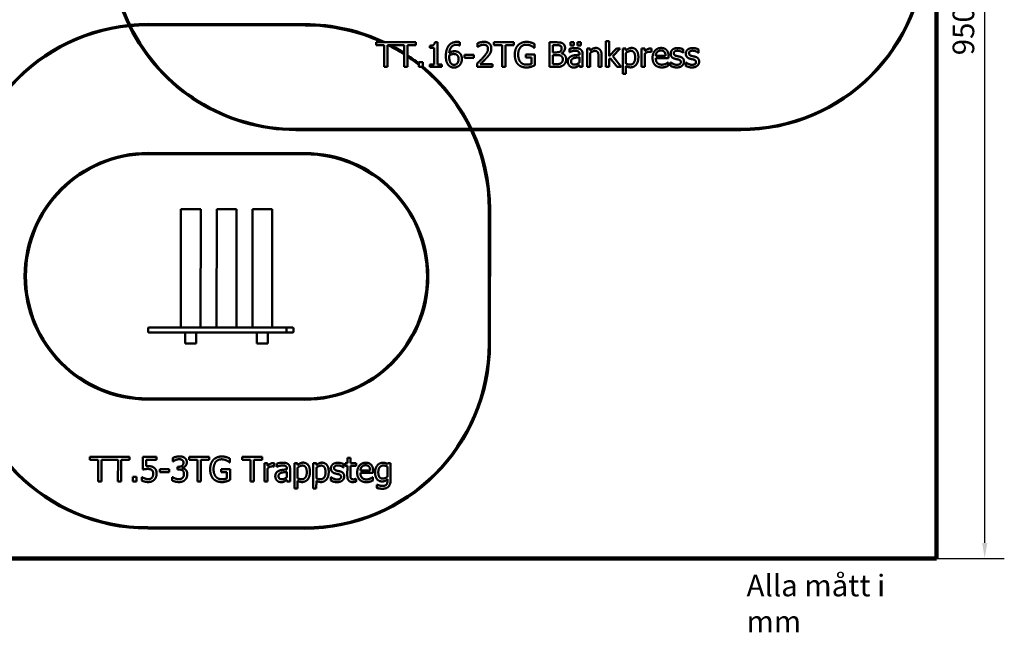
# Model space of a CAD drawing. Units: millimetres. Extents: x 4655 to 18206, y 1126 to 13639.
# Drawn here: x 10229 to 18206, y 2512 to 7479 of the extents above; entities that cross this region are included whole.
import ezdxf

# ---------------------------------------------------------------- set-up
doc = ezdxf.new("R2010")
doc.units = ezdxf.units.MM
doc.header["$LTSCALE"] = 50
for name, color, linetype, lineweight in [('Dimension (ISO)', 7, 'Continuous', 25), ('Symbol (ISO)', 7, 'Continuous', 25), ('Visible (ISO)', 7, 'Continuous', 50)]:
    doc.layers.add(name, color=color, linetype=linetype, lineweight=lineweight)
doc.styles.add('Note Text (ISO)', font='tahoma.ttf')
doc.dimstyles.new('Default (ISO)', dxfattribs={"dimscale": 50, "dimtxt": 3.5, "dimasz": 2.5, "dimexe": 3.175, "dimexo": 0, "dimgap": 0.762, "dimtad": 1, "dimrnd": 1e-08, "dimzin": 0, "dimtxsty": 'Note Text (ISO)', "dimcen": 0.09, "dimdle": 10, "dimclrd": 256, "dimclre": 256, "dimclrt": 256, "dimazin": 0, "dimtfac": 1.001486, "dimtmove": 0, "dimatfit": 3, "dimfxl": 1, "dimtolj": 1, "dimtzin": 0, "dimlwd": -1, "dimlwe": -1, "dimarcsym": 0})

# ---------------------------------------------------------------- blocks, each defined once
blk = doc.blocks.new('*D5')
at = {"layer": 'Defpoints', "color": 0, "transparency": 16777216}
for p in [(17655.4, 12611.9), (18047.2, 12611.9), (17655.4, 3111.9)]:
    blk.add_point(p, dxfattribs=at)
at = {"layer": 'Dimension (ISO)', "transparency": 16777216}
for p, q in [((17655.4, 12611.9), (18206, 12611.9)), ((18047.2, 3236.9), (18047.2, 12486.9)), ((17655.4, 3111.9), (18206, 3111.9))]:
    blk.add_line(p, q, dxfattribs=at)
for points in [[(18026.4, 12486.9), (18068.1, 12486.9), (18047.2, 12611.9)], [(18026.4, 3236.9), (18068.1, 3236.9), (18047.2, 3111.9)]]:
    blk.add_solid(points, dxfattribs=at)
at = {"layer": 'Dimension (ISO)', "transparency": 16777216, "insert": (17787.1, 7190.1), "char_height": 175, "attachment_point": 1, "rotation": 90, "style": 'Note Text (ISO)'}
blk.add_mtext('\\A1;9500,00', dxfattribs=at)

msp = doc.modelspace()

# ---------------------------------------------------------------- linework, layer by layer
at = {"layer": 'Visible (ISO)', "color": 30, "lineweight": 100, "true_color": 0xff8000}
for p, q in [((17655.386, 3111.924), (17655.386, 12611.924)), ((4655.386, 3111.924), (17655.386, 3111.924))]:
    msp.add_line(p, q, dxfattribs=at)
at = {"layer": 'Visible (ISO)', "color": 3, "true_color": 0x00ff00}
for p, q in [((11271.016, 7433.659), (12541.015, 7432.413)), ((11271.026, 7443.659), (12541.025, 7442.412)), ((13879.81, 6593.42), (12465.13, 6593.42)), ((13884.622, 6583.42), (12465.13, 6583.42)), ((16070.13, 6593.42), (13890.919, 6593.42)), ((16070.13, 6583.42), (13895.691, 6583.42)), ((14029.552, 5940.951), (14028.483, 4850.952)), ((14039.552, 5940.941), (14038.483, 4850.942)), ((12537.011, 3352.414), (11267.012, 3353.661)), ((12537.021, 3362.414), (11267.022, 3363.661))]:
    msp.add_line(p, q, dxfattribs=at)
at = {"layer": 'Visible (ISO)'}
for p, q in [((13436.929, 7295.01), (13115.535, 7295.01)), ((13115.535, 7295.01), (13115.535, 7271.347)), ((13115.535, 7271.347), (13182.634, 7271.347)), ((13182.634, 7271.347), (13182.634, 7095.01)), ((13209.214, 7095.01), (13209.214, 7271.347)), ((13209.214, 7271.347), (13343.25, 7271.347)), ((13343.25, 7271.347), (13343.25, 7095.01)), ((13369.83, 7271.347), (13436.929, 7271.347)), ((13369.83, 7095.01), (13369.83, 7271.347)), ((13436.929, 7271.347), (13436.929, 7295.01)), ((13550.543, 7267.782), (13550.543, 7249.467)), ((13612.618, 7295.659), (13591.872, 7295.659)), ((13612.618, 7115.432), (13612.618, 7295.659)), ((13792.845, 7270.213), (13793.979, 7270.213)), ((13793.979, 7270.213), (13793.979, 7295.983)), ((13939.036, 7287.231), (13939.036, 7258.706)), ((14070.154, 7295.01), (14070.154, 7271.347)), ((14230.932, 7295.01), (14070.154, 7295.01)), ((14070.154, 7271.347), (14137.253, 7271.347)), ((14137.253, 7271.347), (14137.253, 7095.01)), ((14163.833, 7271.347), (14230.932, 7271.347)), ((14163.833, 7095.01), (14163.833, 7271.347)), ((14230.932, 7271.347), (14230.932, 7295.01)), ((14400.624, 7249.305), (14400.624, 7281.396)), ((14520.722, 7295.01), (14520.722, 7095.01)), ((14573.72, 7295.01), (14520.722, 7295.01)), ((14547.302, 7213.811), (14547.302, 7272.32)), ((14547.302, 7272.32), (14572.748, 7272.32)), ((14692.034, 7296.469), (14692.034, 7270.213)), ((14719.101, 7296.469), (14692.034, 7296.469)), ((14692.034, 7270.213), (14719.101, 7270.213)), ((14719.101, 7270.213), (14719.101, 7296.469)), ((14747.464, 7296.469), (14747.464, 7270.213)), ((14774.53, 7296.469), (14747.464, 7296.469)), ((14747.464, 7270.213), (14774.53, 7270.213)), ((14774.53, 7270.213), (14774.53, 7296.469)), ((14978.582, 7303.924), (14978.582, 7095.01)), ((15003.866, 7303.924), (14978.582, 7303.924)), ((15003.866, 7181.72), (15003.866, 7303.924)), ((13550.543, 7249.467), (13586.848, 7249.467)), ((13586.848, 7249.467), (13586.848, 7115.432)), ((13832.553, 7194.686), (13832.553, 7170.375)), ((13908.242, 7194.686), (13832.553, 7194.686)), ((13908.242, 7170.375), (13908.242, 7194.686)), ((13939.036, 7258.706), (13940.495, 7258.706)), ((14328.825, 7195.659), (14328.825, 7172.32)), ((14401.435, 7195.659), (14328.825, 7195.659)), ((14398.355, 7249.305), (14400.624, 7249.305)), ((14401.435, 7108.3), (14401.435, 7195.659)), ((14577.448, 7213.811), (14547.302, 7213.811)), ((14547.302, 7117.701), (14547.302, 7191.607)), ((14547.302, 7191.607), (14577.448, 7191.607)), ((14618.939, 7206.193), (14618.939, 7207.166)), ((14682.31, 7241.85), (14682.31, 7216.08)), ((14682.31, 7216.08), (14683.769, 7216.08)), ((14764.482, 7198.576), (14764.482, 7193.714)), ((14789.765, 7095.01), (14789.765, 7197.603)), ((14825.26, 7245.091), (14825.26, 7095.01)), ((14850.543, 7245.091), (14825.26, 7245.091)), ((14850.543, 7228.398), (14850.543, 7245.091)), ((14850.543, 7095.01), (14850.543, 7207.166)), ((14917.804, 7180.586), (14917.804, 7095.01)), ((14943.088, 7095.01), (14943.088, 7192.417)), ((15063.185, 7245.091), (15003.866, 7181.72)), ((15033.039, 7182.368), (15094.628, 7245.091)), ((15102.893, 7095.01), (15033.039, 7182.368)), ((15094.628, 7245.091), (15063.185, 7245.091)), ((15115.535, 7245.091), (15115.535, 7039.743)), ((15140.819, 7245.091), (15115.535, 7245.091)), ((15140.819, 7229.37), (15140.819, 7245.091)), ((15140.819, 7123.049), (15140.819, 7208.3)), ((15267.561, 7245.091), (15267.561, 7095.01)), ((15292.845, 7245.091), (15267.561, 7245.091)), ((15292.845, 7222.725), (15292.845, 7245.091)), ((15292.845, 7095.01), (15292.845, 7201.493)), ((15345.843, 7218.025), (15347.14, 7218.025)), ((15347.14, 7218.025), (15347.14, 7244.281)), ((15461.24, 7186.744), (15381.986, 7186.744)), ((15485.876, 7167.458), (15485.876, 7181.234)), ((15603.866, 7210.731), (15605.162, 7210.731)), ((15605.162, 7210.731), (15605.162, 7237.798)), ((15726.556, 7210.731), (15727.853, 7210.731)), ((15727.853, 7210.731), (15727.853, 7237.798)), ((13462.375, 7133.26), (13462.375, 7095.01)), ((13494.466, 7133.26), (13462.375, 7133.26)), ((13494.466, 7095.01), (13494.466, 7133.26)), ((13550.543, 7115.432), (13550.543, 7095.01)), ((13586.848, 7115.432), (13550.543, 7115.432)), ((13648.112, 7115.432), (13612.618, 7115.432)), ((13648.112, 7095.01), (13648.112, 7115.432)), ((13832.553, 7170.375), (13908.242, 7170.375)), ((13934.822, 7123.373), (13934.822, 7095.01)), ((14058.161, 7118.187), (13959.944, 7118.187)), ((14058.161, 7095.01), (14058.161, 7118.187)), ((14328.825, 7172.32), (14375.179, 7172.32)), ((14375.179, 7172.32), (14375.179, 7120.618)), ((14568.858, 7117.701), (14547.302, 7117.701)), ((14764.482, 7173.616), (14764.482, 7131.963)), ((14764.482, 7110.894), (14764.482, 7095.01)), ((15003.866, 7157.733), (15013.914, 7167.458)), ((15003.866, 7095.01), (15003.866, 7157.733)), ((15013.914, 7167.458), (15069.668, 7095.01)), ((15140.819, 7039.743), (15140.819, 7102.628)), ((15381.986, 7167.458), (15485.876, 7167.458)), ((15483.12, 7131.801), (15481.662, 7131.801)), ((15483.12, 7104.248), (15483.12, 7131.801)), ((15502.245, 7132.449), (15502.245, 7104.086)), ((15503.542, 7132.449), (15502.245, 7132.449)), ((15624.936, 7132.449), (15624.936, 7104.086)), ((15626.232, 7132.449), (15624.936, 7132.449)), ((13182.634, 7095.01), (13209.214, 7095.01)), ((13343.25, 7095.01), (13369.83, 7095.01)), ((13462.375, 7095.01), (13494.466, 7095.01)), ((13550.543, 7095.01), (13648.112, 7095.01)), ((13934.822, 7095.01), (14058.161, 7095.01)), ((14137.253, 7095.01), (14163.833, 7095.01)), ((14520.722, 7095.01), (14578.096, 7095.01)), ((14764.482, 7095.01), (14789.765, 7095.01)), ((14825.26, 7095.01), (14850.543, 7095.01)), ((14917.804, 7095.01), (14943.088, 7095.01)), ((14978.582, 7095.01), (15003.866, 7095.01)), ((15069.668, 7095.01), (15102.893, 7095.01)), ((15115.535, 7039.743), (15140.819, 7039.743)), ((15267.561, 7095.01), (15292.845, 7095.01)), ((11535.517, 5943.399), (11534.575, 4983.399)), ((11553.238, 5943.381), (11535.517, 5943.399)), ((11553.238, 5943.381), (11563.814, 5943.371)), ((11563.814, 5943.371), (11695.517, 5943.241)), ((11695.517, 5943.241), (11694.575, 4983.242)), ((11825.517, 5943.114), (11824.575, 4983.114)), ((11843.237, 5943.097), (11825.517, 5943.114)), ((11843.237, 5943.097), (11853.814, 5943.086)), ((11853.814, 5943.086), (11985.517, 5942.957)), ((11985.517, 5942.957), (11984.575, 4982.957)), ((12115.517, 5942.829), (12114.575, 4982.83)), ((12133.237, 5942.812), (12115.517, 5942.829)), ((12133.237, 5942.812), (12143.814, 5942.802)), ((12143.814, 5942.802), (12275.517, 5942.672)), ((12275.517, 5942.672), (12274.575, 4982.673)), ((11268.582, 4953.66), (11268.602, 4973.66)), ((12394.649, 4982.555), (11273.306, 4983.655)), ((12389.945, 4972.56), (12389.925, 4952.56)), ((12441.596, 4982.509), (12394.649, 4982.555)), ((12446.262, 4952.504), (12446.281, 4972.504)), ((11273.267, 4943.655), (12394.61, 4942.555)), ((11569.536, 4943.365), (11569.447, 4853.365)), ((11659.447, 4853.276), (11659.536, 4943.276)), ((12149.535, 4942.795), (12149.447, 4852.796)), ((12239.447, 4852.707), (12239.535, 4942.707)), ((12394.61, 4942.555), (12441.557, 4942.509)), ((11569.447, 4853.365), (11659.447, 4853.276)), ((12149.447, 4852.796), (12239.447, 4852.707)), ((10797.645, 3935.25), (10797.621, 3911.587)), ((10797.621, 3911.587), (10864.72, 3911.521)), ((11119.038, 3934.934), (10797.645, 3935.25)), ((10864.72, 3911.521), (10864.547, 3735.184)), ((10891.127, 3735.158), (10891.301, 3911.495)), ((10891.301, 3911.495), (11025.336, 3911.363)), ((11025.336, 3911.363), (11025.163, 3735.026)), ((11051.743, 3735), (11051.916, 3911.337)), ((11051.916, 3911.337), (11119.015, 3911.271)), ((11119.015, 3911.271), (11119.038, 3934.934)), ((11227.304, 3934.828), (11227.203, 3831.749)), ((11337.029, 3934.72), (11227.304, 3934.828)), ((11252.999, 3857.979), (11253.051, 3911.302)), ((11253.051, 3911.302), (11337.005, 3911.219)), ((11337.005, 3911.219), (11337.029, 3934.72)), ((11470.732, 3926.485), (11470.704, 3898.122)), ((11602.182, 3934.46), (11602.159, 3910.797)), ((11602.159, 3910.797), (11669.258, 3910.731)), ((11762.96, 3934.302), (11602.182, 3934.46)), ((11669.258, 3910.731), (11669.085, 3734.394)), ((11695.665, 3734.368), (11695.838, 3910.705)), ((11695.838, 3910.705), (11762.937, 3910.639)), ((11762.937, 3910.639), (11762.96, 3934.302)), ((11932.607, 3888.431), (11932.639, 3920.521)), ((12032.328, 3934.038), (12032.305, 3910.375)), ((12032.305, 3910.375), (12099.404, 3910.309)), ((12193.106, 3933.88), (12032.328, 3934.038)), ((12099.404, 3910.309), (12099.231, 3733.972)), ((12125.811, 3733.946), (12125.984, 3910.283)), ((12125.984, 3910.283), (12193.083, 3910.217)), ((12193.083, 3910.217), (12193.106, 3933.88)), ((12883.374, 3926.396), (12883.332, 3883.284)), ((12908.658, 3926.371), (12883.374, 3926.396)), ((12908.616, 3883.259), (12908.658, 3926.371)), ((11364.483, 3834.369), (11364.459, 3810.058)), ((11440.172, 3834.295), (11364.483, 3834.369)), ((11440.148, 3809.984), (11440.172, 3834.295)), ((11470.704, 3898.122), (11472.325, 3898.121)), ((11505.993, 3854.165), (11505.972, 3831.961)), ((11505.972, 3831.961), (11517.317, 3831.95)), ((11514.907, 3854.157), (11505.993, 3854.165)), ((11545.853, 3843.754), (11545.855, 3845.698)), ((11860.756, 3834.855), (11860.733, 3811.516)), ((11933.365, 3834.783), (11860.756, 3834.855)), ((11930.338, 3888.433), (11932.607, 3888.431)), ((11933.279, 3747.425), (11933.365, 3834.783)), ((12211.371, 3883.943), (12211.224, 3733.862)), ((12236.655, 3883.918), (12211.371, 3883.943)), ((12236.508, 3733.837), (12236.612, 3840.32)), ((12236.633, 3861.552), (12236.655, 3883.918)), ((12289.627, 3856.8), (12290.923, 3856.799)), ((12290.923, 3856.799), (12290.949, 3883.055)), ((12312.016, 3880.603), (12311.991, 3854.833)), ((12311.991, 3854.833), (12313.45, 3854.832)), ((12394.146, 3837.248), (12394.141, 3832.386)), ((12419.328, 3733.658), (12419.428, 3836.251)), ((12454.969, 3883.704), (12454.768, 3678.356)), ((12480.253, 3883.679), (12454.969, 3883.704)), ((12480.133, 3761.637), (12480.217, 3846.888)), ((12480.237, 3867.958), (12480.253, 3883.679)), ((12606.995, 3883.555), (12606.794, 3678.207)), ((12632.279, 3883.53), (12606.995, 3883.555)), ((12632.159, 3761.488), (12632.243, 3846.739)), ((12632.263, 3867.809), (12632.279, 3883.53)), ((12851.37, 3848.955), (12852.666, 3848.954)), ((12852.666, 3848.954), (12852.693, 3876.021)), ((12866.314, 3883.301), (12866.294, 3862.393)), ((12866.294, 3862.393), (12883.312, 3862.376)), ((12883.332, 3883.284), (12866.314, 3883.301)), ((12883.312, 3862.376), (12883.23, 3779.232)), ((12908.525, 3790.877), (12908.595, 3862.351)), ((12908.595, 3862.351), (12955.111, 3862.306)), ((12955.131, 3883.213), (12908.616, 3883.259)), ((12955.111, 3862.306), (12955.131, 3883.213)), ((13208.589, 3856.06), (13208.508, 3773.564)), ((13210.074, 3882.963), (13208.609, 3876.644)), ((13233.899, 3882.94), (13210.074, 3882.963)), ((13233.769, 3750.039), (13233.899, 3882.94)), ((11144.325, 3773.159), (11144.288, 3734.909)), ((11176.416, 3773.127), (11144.325, 3773.159)), ((11176.379, 3734.878), (11176.416, 3773.127)), ((11218.877, 3770.33), (11218.849, 3741.967)), ((11220.822, 3770.329), (11218.877, 3770.33)), ((11364.459, 3810.058), (11440.148, 3809.984)), ((11465.069, 3771.061), (11465.041, 3742.698)), ((11467.014, 3771.059), (11465.069, 3771.061)), ((11860.733, 3811.516), (11907.086, 3811.47)), ((11907.086, 3811.47), (11907.035, 3759.769)), ((12394.06, 3749.566), (12394.044, 3733.683)), ((12394.121, 3812.289), (12394.08, 3770.636)), ((12749.672, 3770.773), (12749.644, 3742.41)), ((12750.969, 3770.772), (12749.672, 3770.773)), ((12955.007, 3757.119), (12953.549, 3757.121)), ((12954.985, 3734.429), (12955.007, 3757.119)), ((12988.929, 3805.546), (13092.818, 3805.445)), ((13068.202, 3824.756), (12988.947, 3824.833)), ((13090.028, 3769.791), (13088.569, 3769.792)), ((13090.001, 3742.238), (13090.028, 3769.791)), ((13092.818, 3805.445), (13092.832, 3819.221)), ((13208.488, 3752.819), (13208.475, 3739.691)), ((10864.547, 3735.184), (10891.127, 3735.158)), ((11025.163, 3735.026), (11051.743, 3735)), ((11144.288, 3734.909), (11176.379, 3734.878)), ((11669.085, 3734.394), (11695.665, 3734.368)), ((12099.231, 3733.972), (12125.811, 3733.946)), ((12211.224, 3733.862), (12236.508, 3733.837)), ((12394.044, 3733.683), (12419.328, 3733.658)), ((12454.768, 3678.356), (12480.051, 3678.331)), ((12480.051, 3678.331), (12480.113, 3741.216)), ((12606.794, 3678.207), (12632.077, 3678.182)), ((12632.077, 3678.182), (12632.139, 3741.067)), ((13122.383, 3708.981), (13122.357, 3682.725)), ((13123.68, 3708.98), (13122.383, 3708.981))]:
    msp.add_line(p, q, dxfattribs=at)
at = {"layer": 'Visible (ISO)', "color": 1, "true_color": 0xff0000}
for p, q in [((11269.99, 6388.659), (12539.99, 6387.413)), ((12540, 6397.413), (11270, 6398.659)), ((11268.038, 4398.66), (12538.037, 4397.414)), ((12538.047, 4407.414), (11268.047, 4408.66))]:
    msp.add_line(p, q, dxfattribs=at)
at = {"layer": 'Visible (ISO)', "color": 3, "true_color": 0x00ff00}
for centre, radius, start, end in [((12465.13, 8083.42), 1500, 180, 205.5955327), ((12465.13, 8083.42), 1490, 180, 205.7338982), ((16070.13, 8083.42), 1490, 270, 0), ((16070.13, 8083.42), 1500, 270, 0), ((11269.554, 5943.659), 1500, 89.9437745, 179.9437745), ((11269.554, 5943.659), 1490, 89.9437745, 179.9437745), ((12465.13, 8083.42), 1500, 206.0016368, 270), ((12465.13, 8083.42), 1490, 206.144165, 270), ((12539.553, 5942.413), 1490, 65.2007845, 89.9437745), ((12539.553, 5942.413), 1500, 64.3865849, 89.9437745), ((12539.553, 5942.413), 1490, 57.3576134, 63.1132446), ((12539.553, 5942.413), 1500, 57.6019599, 62.3694071), ((12539.553, 5942.413), 1500, 52.0324962, 56.3912968), ((12539.553, 5942.413), 1490, 51.7317981, 56.135347), ((12539.553, 5942.413), 1490, 359.9437745, 50.67421), ((12539.553, 5942.413), 1500, 359.9437745, 50.4606297), ((11268.484, 4853.66), 1500, 179.9437745, 269.9437745), ((11268.484, 4853.66), 1490, 179.9437745, 269.9437745), ((12538.483, 4852.414), 1500, 269.9437745, 359.9437745), ((12538.483, 4852.414), 1490, 269.9437745, 359.9437745)]:
    msp.add_arc(centre, radius, start, end, dxfattribs=at)
at = {"layer": 'Visible (ISO)', "color": 1, "true_color": 0xff0000}
for centre, radius, start, end in [((11269.019, 5398.66), 1000, 89.9437745, 269.9437745), ((11269.019, 5398.66), 990, 89.9437745, 269.9437745), ((12539.018, 5397.413), 1000, 269.9437745, 89.9437745), ((12539.018, 5397.413), 990, 269.9437745, 89.9437745)]:
    msp.add_arc(centre, radius, start, end, dxfattribs=at)
at = {"layer": 'Visible (ISO)'}
for centre, major_axis, start_param, end_param in [((11273.277, 4953.655), (-0.01, -10), 4.71238898, 6.28318531), ((11273.297, 4973.655), (0.01, 10), 0, 1.57079633), ((12394.62, 4952.555), (-0.01, -10), 4.71238898, 6.28318531), ((12394.639, 4972.555), (0.01, 10), 0, 1.57079633), ((12441.567, 4952.509), (-0.01, -10), 0, 1.57079633), ((12441.587, 4972.509), (0.01, 10), 4.71238898, 6.28318531)]:
    msp.add_ellipse(centre, major_axis=major_axis, ratio=0.46947156, start_param=start_param, end_param=end_param, dxfattribs=at)
for points in [[(13591.872, 7295.659), (13590.576, 7279.451), (13571.127, 7267.782), (13550.543, 7267.782)], [(13703.542, 7266.485), (13692.359, 7250.926), (13681.662, 7208.949), (13681.662, 7182.855)], [(13771.289, 7298.738), (13748.76, 7298.738), (13714.401, 7281.72), (13703.542, 7266.485)], [(13709.214, 7208.787), (13712.132, 7241.85), (13742.764, 7275.561), (13767.723, 7275.561)], [(13767.723, 7275.561), (13775.503, 7275.561), (13789.117, 7272.158), (13792.845, 7270.213)], [(13793.979, 7295.983), (13789.603, 7297.441), (13777.934, 7298.738), (13771.289, 7298.738)], [(13990.252, 7299.224), (13976.961, 7299.224), (13947.302, 7291.283), (13939.036, 7287.231)], [(13940.495, 7258.706), (13943.736, 7260.975), (13954.271, 7267.458), (13959.944, 7269.727)], [(13959.944, 7269.727), (13966.589, 7272.482), (13981.175, 7276.047), (13988.307, 7276.047)], [(13988.307, 7276.047), (13995.762, 7276.047), (14008.08, 7271.996), (14012.78, 7267.944)], [(14049.895, 7244.281), (14049.895, 7269.565), (14018.29, 7299.224), (13990.252, 7299.224)], [(14012.78, 7267.944), (14017.48, 7263.892), (14022.666, 7251.25), (14022.666, 7242.822)], [(14266.102, 7271.185), (14253.461, 7257.571), (14239.846, 7219.321), (14239.846, 7195.172)], [(14335.146, 7298.576), (14313.914, 7298.576), (14278.258, 7284.313), (14266.102, 7271.185)], [(14267.561, 7195.983), (14267.561, 7232.125), (14303.218, 7275.561), (14332.067, 7275.561)], [(14332.067, 7275.561), (14344.06, 7275.561), (14364.968, 7270.213), (14373.072, 7266.161)], [(14372.261, 7293.065), (14363.833, 7295.659), (14345.357, 7298.576), (14335.146, 7298.576)], [(14400.624, 7281.396), (14395.6, 7283.989), (14379.068, 7291.12), (14372.261, 7293.065)], [(14373.072, 7266.161), (14382.796, 7261.623), (14393.331, 7253.681), (14398.355, 7249.305)], [(14572.748, 7272.32), (14586.848, 7272.32), (14602.569, 7270.699), (14609.052, 7267.133)], [(14626.232, 7286.906), (14616.508, 7292.255), (14595.114, 7295.01), (14573.72, 7295.01)], [(14609.052, 7267.133), (14614.401, 7264.054), (14619.263, 7253.357), (14619.263, 7246.226)], [(14646.978, 7249.953), (14646.978, 7262.595), (14637.091, 7281.234), (14626.232, 7286.906)], [(13681.662, 7182.855), (13681.662, 7156.274), (13693.331, 7119.808), (13703.704, 7108.949)], [(13708.728, 7176.858), (13708.728, 7181.072), (13709.052, 7186.582), (13709.214, 7189.5)], [(13750.867, 7222.725), (13738.874, 7222.725), (13718.777, 7215.432), (13709.214, 7208.787)], [(13709.214, 7189.5), (13717.804, 7194.848), (13735.47, 7200.521), (13744.871, 7200.521)], [(13744.871, 7200.521), (13751.84, 7200.521), (13765.13, 7197.765), (13770.478, 7193.552)], [(13789.603, 7210.894), (13780.041, 7218.025), (13762.537, 7222.725), (13750.867, 7222.725)], [(13770.478, 7193.552), (13777.61, 7187.717), (13784.093, 7171.023), (13784.093, 7158.706)], [(13811.321, 7159.84), (13811.321, 7177.02), (13800.624, 7202.628), (13789.603, 7210.894)], [(14022.666, 7242.822), (14022.666, 7226.777), (14005.973, 7196.631), (13983.12, 7171.509)], [(14012.78, 7170.051), (14020.56, 7178.317), (14034.66, 7195.496), (14039.522, 7204.248)], [(14039.522, 7204.248), (14044.384, 7212.676), (14049.895, 7232.449), (14049.895, 7244.281)], [(14239.846, 7195.172), (14239.846, 7169.727), (14253.299, 7130.505), (14265.94, 7117.214)], [(14285.876, 7135.367), (14276.961, 7145.74), (14267.561, 7175.885), (14267.561, 7195.983)], [(14608.08, 7220.456), (14601.759, 7216.404), (14589.927, 7213.811), (14577.448, 7213.811)], [(14577.448, 7191.607), (14591.224, 7191.607), (14606.135, 7189.662), (14612.456, 7186.42)], [(14619.263, 7246.226), (14619.263, 7236.825), (14614.239, 7224.346), (14608.08, 7220.456)], [(14612.456, 7186.42), (14622.18, 7181.234), (14628.663, 7166.647), (14628.663, 7155.302)], [(14618.939, 7207.166), (14632.067, 7213.487), (14646.978, 7235.853), (14646.978, 7249.953)], [(14656.378, 7156.436), (14656.378, 7175.561), (14636.767, 7201.331), (14618.939, 7206.193)], [(14697.545, 7182.368), (14683.282, 7176.047), (14670.154, 7154.005), (14670.154, 7138.446)], [(14728.177, 7248.657), (14715.373, 7248.657), (14689.279, 7243.795), (14682.31, 7241.85)], [(14683.769, 7216.08), (14695.6, 7221.104), (14719.263, 7226.291), (14728.015, 7226.291)], [(14764.482, 7193.714), (14744.547, 7192.579), (14710.187, 7188.203), (14697.545, 7182.368)], [(14728.015, 7226.291), (14735.47, 7226.291), (14749.409, 7224.346), (14754.271, 7221.266)], [(14773.396, 7237.474), (14764.968, 7243.795), (14743.736, 7248.657), (14728.177, 7248.657)], [(14754.271, 7221.266), (14759.133, 7218.187), (14764.482, 7207.328), (14764.482, 7198.576)], [(14789.765, 7197.603), (14789.765, 7211.704), (14781.662, 7231.315), (14773.396, 7237.474)], [(14896.086, 7249.305), (14883.769, 7249.305), (14861.889, 7238.608), (14850.543, 7228.398)], [(14850.543, 7207.166), (14860.106, 7215.27), (14880.041, 7225.318), (14889.441, 7225.318)], [(14889.441, 7225.318), (14898.842, 7225.318), (14909.863, 7219.808), (14912.942, 7214.135)], [(14943.088, 7192.417), (14943.088, 7220.132), (14918.128, 7249.305), (14896.086, 7249.305)], [(14912.942, 7214.135), (14915.859, 7208.787), (14917.804, 7190.958), (14917.804, 7180.586)], [(15186.686, 7249.305), (15173.234, 7249.305), (15150.219, 7237.96), (15140.819, 7229.37)], [(15140.819, 7208.3), (15149.733, 7215.756), (15169.83, 7225.318), (15180.527, 7225.318)], [(15180.527, 7225.318), (15198.842, 7225.318), (15215.211, 7196.955), (15215.211, 7171.185)], [(15241.305, 7174.103), (15241.305, 7208.462), (15212.456, 7249.305), (15186.686, 7249.305)], [(15336.929, 7245.091), (15327.205, 7245.091), (15306.621, 7235.043), (15292.845, 7222.725)], [(15292.845, 7201.493), (15301.921, 7210.245), (15322.018, 7219.159), (15332.229, 7219.159)], [(15332.229, 7219.159), (15336.605, 7219.159), (15342.926, 7218.835), (15345.843, 7218.025)], [(15347.14, 7244.281), (15344.709, 7244.767), (15340.819, 7245.091), (15336.929, 7245.091)], [(15425.746, 7249.305), (15394.79, 7249.305), (15356.378, 7205.869), (15356.378, 7169.24)], [(15381.986, 7186.744), (15382.796, 7196.307), (15388.631, 7210.731), (15394.303, 7216.728)], [(15394.303, 7216.728), (15400.138, 7222.563), (15414.239, 7228.56), (15424.287, 7228.56)], [(15424.287, 7228.56), (15434.498, 7228.56), (15448.274, 7222.563), (15452.65, 7216.89)], [(15469.182, 7232.612), (15461.24, 7241.201), (15439.684, 7249.305), (15425.746, 7249.305)], [(15452.65, 7216.89), (15456.702, 7211.866), (15460.916, 7196.955), (15461.24, 7186.744)], [(15485.876, 7181.234), (15485.876, 7199.224), (15477.286, 7224.022), (15469.182, 7232.612)], [(15558.809, 7248.657), (15533.525, 7248.657), (15502.893, 7223.211), (15502.893, 7202.79)], [(15502.893, 7202.79), (15502.893, 7188.041), (15518.453, 7167.295), (15535.632, 7162.271)], [(15528.663, 7206.355), (15528.663, 7216.89), (15545.843, 7227.425), (15558.323, 7227.425)], [(15550.219, 7184.637), (15538.874, 7187.555), (15528.663, 7196.793), (15528.663, 7206.355)], [(15577.286, 7178.479), (15569.668, 7180.261), (15555.73, 7183.179), (15550.219, 7184.637)], [(15558.323, 7227.425), (15570.478, 7227.425), (15594.141, 7218.511), (15603.866, 7210.731)], [(15605.162, 7237.798), (15596.572, 7242.498), (15571.289, 7248.657), (15558.809, 7248.657)], [(15681.5, 7248.657), (15656.216, 7248.657), (15625.584, 7223.211), (15625.584, 7202.79)], [(15625.584, 7202.79), (15625.584, 7188.041), (15641.143, 7167.295), (15658.323, 7162.271)], [(15651.354, 7206.355), (15651.354, 7216.89), (15668.534, 7227.425), (15681.013, 7227.425)], [(15672.91, 7184.637), (15661.564, 7187.555), (15651.354, 7196.793), (15651.354, 7206.355)], [(15699.976, 7178.479), (15692.359, 7180.261), (15678.42, 7183.179), (15672.91, 7184.637)], [(15681.013, 7227.425), (15693.169, 7227.425), (15716.832, 7218.511), (15726.556, 7210.731)], [(15727.853, 7237.798), (15719.263, 7242.498), (15693.979, 7248.657), (15681.5, 7248.657)], [(13703.704, 7108.949), (13712.132, 7099.872), (13734.336, 7090.796), (13747.788, 7090.796)], [(13722.991, 7124.022), (13716.832, 7130.667), (13708.728, 7156.112), (13708.728, 7176.858)], [(13747.95, 7112.676), (13740.981, 7112.676), (13728.663, 7117.701), (13722.991, 7124.022)], [(13747.788, 7090.796), (13761.24, 7090.796), (13783.607, 7100.359), (13792.521, 7109.597)], [(13784.093, 7158.706), (13784.093, 7135.691), (13764.158, 7112.676), (13747.95, 7112.676)], [(13792.521, 7109.597), (13801.111, 7118.349), (13811.321, 7144.443), (13811.321, 7159.84)], [(13983.12, 7171.509), (13971.775, 7159.03), (13948.112, 7135.853), (13934.822, 7123.373)], [(13959.944, 7118.187), (13969.182, 7126.777), (14000.138, 7156.274), (14012.78, 7170.051)], [(14265.94, 7117.214), (14278.582, 7104.086), (14313.752, 7091.12), (14334.984, 7091.12)], [(14334.012, 7114.135), (14318.777, 7114.135), (14294.466, 7124.994), (14285.876, 7135.367)], [(14375.179, 7120.618), (14367.561, 7117.377), (14345.195, 7114.135), (14334.012, 7114.135)], [(14371.937, 7096.955), (14379.23, 7099.062), (14396.41, 7106.031), (14401.435, 7108.3)], [(14614.239, 7126.129), (14606.459, 7120.942), (14586.362, 7117.701), (14568.858, 7117.701)], [(14578.096, 7095.01), (14598.517, 7095.01), (14624.287, 7102.466), (14635.632, 7111.218)], [(14628.663, 7155.302), (14628.663, 7144.767), (14621.694, 7131.477), (14614.239, 7126.129)], [(14635.632, 7111.218), (14645.033, 7118.673), (14656.378, 7141.526), (14656.378, 7156.436)], [(14670.154, 7138.446), (14670.154, 7128.398), (14677.448, 7110.245), (14683.444, 7104.086)], [(14683.444, 7104.086), (14689.765, 7097.765), (14706.459, 7090.796), (14715.697, 7090.796)], [(14696.248, 7140.229), (14696.248, 7151.574), (14709.376, 7164.378), (14719.425, 7167.458)], [(14724.773, 7114.135), (14710.835, 7114.135), (14696.248, 7127.263), (14696.248, 7140.229)], [(14719.425, 7167.458), (14728.015, 7170.051), (14755.406, 7172.806), (14764.482, 7173.616)], [(14764.482, 7131.963), (14756.054, 7124.346), (14736.605, 7114.135), (14724.773, 7114.135)], [(14746.167, 7098.09), (14751.03, 7100.521), (14761.402, 7108.624), (14764.482, 7110.894)], [(15173.882, 7114.783), (15164.806, 7114.783), (15150.705, 7118.349), (15140.819, 7123.049)], [(15140.819, 7102.628), (15149.733, 7097.279), (15166.913, 7092.093), (15178.096, 7092.093)], [(15215.211, 7171.185), (15215.211, 7143.633), (15193.493, 7114.783), (15173.882, 7114.783)], [(15178.096, 7092.093), (15205.487, 7092.093), (15241.305, 7136.501), (15241.305, 7174.103)], [(15356.378, 7169.24), (15356.378, 7131.963), (15395.924, 7091.607), (15431.905, 7091.607)], [(15431.581, 7113.649), (15408.242, 7113.649), (15381.986, 7141.364), (15381.986, 7167.458)], [(15462.375, 7120.294), (15455.892, 7117.377), (15439.846, 7113.649), (15431.581, 7113.649)], [(15460.268, 7095.821), (15465.454, 7097.279), (15478.744, 7102.466), (15483.12, 7104.248)], [(15481.662, 7131.801), (15478.582, 7129.208), (15469.182, 7123.535), (15462.375, 7120.294)], [(15502.245, 7104.086), (15510.835, 7099.548), (15536.929, 7091.445), (15552.002, 7091.445)], [(15522.829, 7120.294), (15515.535, 7123.697), (15506.783, 7129.856), (15503.542, 7132.449)], [(15552.974, 7112.676), (15544.709, 7112.676), (15529.149, 7117.214), (15522.829, 7120.294)], [(15535.632, 7162.271), (15542.277, 7160.488), (15557.837, 7157.247), (15562.699, 7156.112)], [(15552.002, 7091.445), (15567.399, 7091.445), (15587.658, 7098.414), (15595.6, 7105.059)], [(15575.989, 7117.701), (15572.748, 7115.432), (15558.971, 7112.676), (15552.974, 7112.676)], [(15562.699, 7156.112), (15575.179, 7153.033), (15584.903, 7143.795), (15584.903, 7134.881)], [(15584.903, 7134.881), (15584.903, 7127.749), (15580.689, 7120.78), (15575.989, 7117.701)], [(15610.673, 7138.284), (15610.673, 7154.978), (15593.817, 7174.265), (15577.286, 7178.479)], [(15595.6, 7105.059), (15603.055, 7111.38), (15610.673, 7128.56), (15610.673, 7138.284)], [(15624.936, 7104.086), (15633.525, 7099.548), (15659.619, 7091.445), (15674.692, 7091.445)], [(15645.519, 7120.294), (15638.226, 7123.697), (15629.474, 7129.856), (15626.232, 7132.449)], [(15675.665, 7112.676), (15667.399, 7112.676), (15651.84, 7117.214), (15645.519, 7120.294)], [(15658.323, 7162.271), (15664.968, 7160.488), (15680.527, 7157.247), (15685.389, 7156.112)], [(15674.692, 7091.445), (15690.089, 7091.445), (15710.349, 7098.414), (15718.29, 7105.059)], [(15698.679, 7117.701), (15695.438, 7115.432), (15681.662, 7112.676), (15675.665, 7112.676)], [(15685.389, 7156.112), (15697.869, 7153.033), (15707.594, 7143.795), (15707.594, 7134.881)], [(15707.594, 7134.881), (15707.594, 7127.749), (15703.38, 7120.78), (15698.679, 7117.701)], [(15733.363, 7138.284), (15733.363, 7154.978), (15716.508, 7174.265), (15699.976, 7178.479)], [(15718.29, 7105.059), (15725.746, 7111.38), (15733.363, 7128.56), (15733.363, 7138.284)], [(14334.984, 7091.12), (14346.167, 7091.12), (14362.051, 7094.038), (14371.937, 7096.955)], [(14715.697, 7090.796), (14727.042, 7090.796), (14739.522, 7094.524), (14746.167, 7098.09)], [(15431.905, 7091.607), (15440.981, 7091.607), (15452.974, 7093.714), (15460.268, 7095.821)], [(11522.932, 3938.752), (11509.48, 3938.765), (11479.489, 3931.177), (11470.732, 3926.485)], [(11472.325, 3898.121), (11476.055, 3900.71), (11485.623, 3906.536), (11492.109, 3909.284)], [(11492.109, 3909.284), (11499.081, 3912.033), (11513.509, 3915.584), (11520.802, 3915.577)], [(11520.802, 3915.577), (11527.772, 3915.57), (11540.087, 3912.803), (11545.108, 3909.394)], [(11565.06, 3927.365), (11556.8, 3933.208), (11536.546, 3938.738), (11522.932, 3938.752)], [(11545.108, 3909.394), (11549.805, 3906.148), (11555.629, 3895.284), (11555.621, 3887.666)], [(11582.852, 3890.395), (11582.864, 3902.712), (11573.806, 3921.036), (11565.06, 3927.365)], [(11798.107, 3910.443), (11785.452, 3896.841), (11771.8, 3858.605), (11771.776, 3834.456)], [(11867.178, 3937.766), (11845.946, 3937.786), (11810.276, 3923.559), (11798.107, 3910.443)], [(11799.492, 3835.239), (11799.527, 3871.381), (11835.226, 3914.782), (11864.076, 3914.754)], [(11864.076, 3914.754), (11876.069, 3914.742), (11896.972, 3909.373), (11905.071, 3905.314)], [(11904.287, 3932.219), (11895.862, 3934.82), (11877.388, 3937.756), (11867.178, 3937.766)], [(11932.639, 3920.521), (11927.617, 3923.12), (11911.093, 3930.267), (11904.287, 3932.219)], [(11227.203, 3831.749), (11233.849, 3833.201), (11255.733, 3836.583), (11266.754, 3836.572)], [(11271.152, 3859.096), (11267.262, 3859.1), (11257.861, 3858.623), (11252.999, 3857.979)], [(11266.754, 3836.572), (11276.965, 3836.562), (11293.816, 3832.331), (11299.484, 3827.302)], [(11317.493, 3846.571), (11307.776, 3854.036), (11286.549, 3859.081), (11271.152, 3859.096)], [(11338.029, 3798.252), (11338.047, 3816.405), (11327.372, 3839.106), (11317.493, 3846.571)], [(11555.621, 3887.666), (11555.605, 3871.297), (11532.898, 3854.139), (11514.907, 3854.157)], [(11517.317, 3831.95), (11526.393, 3831.941), (11541.787, 3828.847), (11547.456, 3824.789)], [(11572.745, 3830.761), (11566.592, 3836.602), (11552.173, 3842.451), (11545.853, 3843.754)], [(11545.855, 3845.698), (11561.094, 3848.925), (11582.836, 3873.863), (11582.852, 3890.395)], [(11586.647, 3793.795), (11586.66, 3806.923), (11578.898, 3825.083), (11572.745, 3830.761)], [(11771.776, 3834.456), (11771.751, 3809.01), (11785.165, 3769.775), (11797.794, 3756.472)], [(11817.747, 3774.605), (11808.843, 3784.987), (11799.472, 3815.142), (11799.492, 3835.239)], [(11905.071, 3905.314), (11914.791, 3900.766), (11925.318, 3892.814), (11930.338, 3888.433)], [(12236.612, 3840.32), (12245.697, 3849.064), (12265.803, 3857.958), (12276.014, 3857.948)], [(12280.739, 3883.875), (12271.015, 3883.885), (12250.421, 3873.856), (12236.633, 3861.552)], [(12276.014, 3857.948), (12280.39, 3857.944), (12286.71, 3857.613), (12289.627, 3856.8)], [(12290.949, 3883.055), (12288.518, 3883.543), (12284.629, 3883.871), (12280.739, 3883.875)], [(12357.89, 3887.365), (12345.086, 3887.378), (12318.988, 3882.541), (12312.016, 3880.603)], [(12313.45, 3854.832), (12325.286, 3859.844), (12348.954, 3865.008), (12357.706, 3864.999)], [(12394.141, 3832.386), (12374.205, 3831.271), (12339.841, 3826.929), (12327.193, 3821.107)], [(12357.706, 3864.999), (12365.162, 3864.992), (12379.098, 3863.033), (12383.957, 3859.949)], [(12403.098, 3876.138), (12394.676, 3882.467), (12373.449, 3887.35), (12357.89, 3887.365)], [(12383.957, 3859.949), (12388.817, 3856.865), (12394.154, 3846), (12394.146, 3837.248)], [(12419.428, 3836.251), (12419.442, 3850.352), (12411.358, 3869.971), (12403.098, 3876.138)], [(12480.217, 3846.888), (12489.138, 3854.335), (12509.245, 3863.878), (12519.942, 3863.867)], [(12526.124, 3887.848), (12512.672, 3887.862), (12489.646, 3876.539), (12480.237, 3867.958)], [(12519.942, 3863.867), (12538.256, 3863.849), (12554.598, 3835.47), (12554.573, 3809.7)], [(12580.669, 3812.592), (12580.703, 3846.952), (12551.894, 3887.823), (12526.124, 3887.848)], [(12632.243, 3846.739), (12641.164, 3854.186), (12661.271, 3863.729), (12671.968, 3863.718)], [(12678.15, 3887.699), (12664.698, 3887.712), (12641.672, 3876.39), (12632.263, 3867.809)], [(12671.968, 3863.718), (12690.282, 3863.7), (12706.624, 3835.321), (12706.598, 3809.551)], [(12732.695, 3812.443), (12732.729, 3846.803), (12703.92, 3887.674), (12678.15, 3887.699)], [(12806.35, 3886.925), (12781.067, 3886.95), (12750.41, 3861.534), (12750.39, 3841.113)], [(12750.39, 3841.113), (12750.375, 3826.364), (12765.914, 3805.603), (12783.089, 3800.562)], [(12776.163, 3844.653), (12776.173, 3855.188), (12793.363, 3865.706), (12805.843, 3865.694)], [(12797.697, 3822.914), (12786.355, 3825.843), (12776.154, 3835.091), (12776.163, 3844.653)], [(12805.843, 3865.694), (12817.999, 3865.682), (12841.653, 3856.745), (12851.37, 3848.955)], [(12852.693, 3876.021), (12844.108, 3880.729), (12818.83, 3886.913), (12806.35, 3886.925)], [(13032.769, 3887.351), (13001.813, 3887.382), (12963.358, 3843.983), (12963.322, 3807.354)], [(12988.947, 3824.833), (12989.767, 3834.395), (12995.616, 3848.814), (13001.295, 3854.805)], [(13001.295, 3854.805), (13007.135, 3860.634), (13021.241, 3866.617), (13031.29, 3866.607)], [(13031.29, 3866.607), (13041.501, 3866.597), (13055.271, 3860.587), (13059.641, 3854.91)], [(13076.189, 3870.615), (13068.255, 3879.213), (13046.707, 3887.337), (13032.769, 3887.351)], [(13059.641, 3854.91), (13063.688, 3849.882), (13067.888, 3834.967), (13068.202, 3824.756)], [(13092.832, 3819.221), (13092.849, 3837.211), (13084.284, 3862.017), (13076.189, 3870.615)], [(13127.401, 3867.161), (13118.639, 3856.959), (13108.076, 3828.12), (13108.057, 3809.481)], [(13171.343, 3887.215), (13159.025, 3887.227), (13135.838, 3876.715), (13127.401, 3867.161)], [(13134.152, 3809.942), (13134.178, 3836.36), (13156.247, 3864.54), (13175.372, 3864.521)], [(13208.609, 3876.644), (13200.024, 3881.676), (13183.012, 3887.204), (13171.343, 3887.215)], [(13175.372, 3864.521), (13183.314, 3864.513), (13199.193, 3860.608), (13208.589, 3856.06)], [(11242.367, 3759.61), (11235.401, 3762.21), (11223.899, 3768.056), (11220.822, 3770.329)], [(11271.697, 3753.747), (11263.431, 3753.755), (11250.306, 3756.847), (11242.367, 3759.61)], [(11271.188, 3730.571), (11286.747, 3730.556), (11311.879, 3741.066), (11320.316, 3750.134)], [(11300.558, 3765.874), (11295.041, 3759.559), (11279.801, 3753.739), (11271.697, 3753.747)], [(11299.484, 3827.302), (11304.99, 3822.758), (11310.811, 3809.138), (11310.801, 3798.441)], [(11310.801, 3798.441), (11310.79, 3787.744), (11305.588, 3771.866), (11300.558, 3765.874)], [(11320.316, 3750.134), (11328.753, 3759.202), (11338.015, 3783.828), (11338.029, 3798.252)], [(11518.05, 3753.505), (11503.95, 3753.519), (11475.436, 3764.892), (11467.014, 3771.059)], [(11548.369, 3764.659), (11542.853, 3758.667), (11526.316, 3753.497), (11518.05, 3753.505)], [(11547.456, 3824.789), (11553.124, 3820.732), (11559.431, 3806.625), (11559.421, 3795.766)], [(11559.421, 3795.766), (11559.41, 3784.907), (11553.723, 3770.65), (11548.369, 3764.659)], [(11568.937, 3748.755), (11577.373, 3757.499), (11586.634, 3780.342), (11586.647, 3793.795)], [(11797.794, 3756.472), (11810.423, 3743.332), (11845.58, 3730.331), (11866.812, 3730.31)], [(11865.862, 3753.326), (11850.627, 3753.341), (11826.327, 3764.224), (11817.747, 3774.605)], [(11907.035, 3759.769), (11899.415, 3756.535), (11877.045, 3753.315), (11865.862, 3753.326)], [(12327.193, 3821.107), (12312.924, 3814.8), (12299.775, 3792.771), (12299.759, 3777.211)], [(12299.759, 3777.211), (12299.75, 3767.163), (12307.025, 3749.003), (12313.016, 3742.839)], [(12325.855, 3778.969), (12325.866, 3790.314), (12339.007, 3803.105), (12349.058, 3806.174)], [(12354.355, 3752.847), (12340.416, 3752.86), (12325.842, 3766.003), (12325.855, 3778.969)], [(12349.058, 3806.174), (12357.651, 3808.759), (12385.044, 3811.488), (12394.121, 3812.289)], [(12394.08, 3770.636), (12385.645, 3763.027), (12366.186, 3752.835), (12354.355, 3752.847)], [(12375.733, 3736.78), (12380.597, 3739.207), (12390.978, 3747.3), (12394.06, 3749.566)], [(12513.188, 3753.339), (12504.112, 3753.348), (12490.015, 3756.927), (12480.133, 3761.637)], [(12554.573, 3809.7), (12554.546, 3782.148), (12532.799, 3753.32), (12513.188, 3753.339)], [(12517.38, 3730.645), (12544.77, 3730.618), (12580.633, 3774.991), (12580.669, 3812.592)], [(12665.214, 3753.19), (12656.138, 3753.199), (12642.041, 3756.778), (12632.159, 3761.488)], [(12706.598, 3809.551), (12706.571, 3781.999), (12684.825, 3753.171), (12665.214, 3753.19)], [(12669.406, 3730.495), (12696.796, 3730.468), (12732.658, 3774.842), (12732.695, 3812.443)], [(12770.244, 3758.597), (12762.954, 3762.008), (12754.208, 3768.175), (12750.969, 3770.772)], [(12800.382, 3750.95), (12792.116, 3750.958), (12776.562, 3755.512), (12770.244, 3758.597)], [(12783.089, 3800.562), (12789.732, 3798.773), (12805.288, 3795.516), (12810.149, 3794.377)], [(12824.758, 3816.729), (12817.142, 3818.519), (12803.207, 3821.45), (12797.697, 3822.914)], [(12823.402, 3755.952), (12820.158, 3753.686), (12806.379, 3750.944), (12800.382, 3750.95)], [(12810.149, 3794.377), (12822.626, 3791.285), (12832.341, 3782.037), (12832.333, 3773.123)], [(12832.333, 3773.123), (12832.326, 3765.992), (12828.105, 3759.027), (12823.402, 3755.952)], [(12858.106, 3776.501), (12858.122, 3793.195), (12841.285, 3812.498), (12824.758, 3816.729)], [(12843, 3743.291), (12850.462, 3749.605), (12858.096, 3766.777), (12858.106, 3776.501)], [(12883.23, 3779.232), (12883.205, 3753.786), (12906.359, 3730.263), (12926.942, 3730.243)], [(12912.062, 3761.7), (12909.312, 3767.051), (12908.514, 3779.531), (12908.525, 3790.877)], [(12933.285, 3752.279), (12924.533, 3752.287), (12914.327, 3756.997), (12912.062, 3761.7)], [(12953.549, 3757.121), (12950.954, 3755.989), (12939.443, 3752.272), (12933.285, 3752.279)], [(12963.322, 3807.354), (12963.286, 3770.077), (13002.792, 3729.682), (13038.773, 3729.647)], [(13038.47, 3751.689), (13015.132, 3751.712), (12988.903, 3779.452), (12988.929, 3805.546)], [(13069.271, 3758.304), (13062.785, 3755.393), (13046.736, 3751.681), (13038.47, 3751.689)], [(13088.569, 3769.792), (13085.487, 3767.202), (13076.081, 3761.539), (13069.271, 3758.304)], [(13108.057, 3809.481), (13108.022, 3773.663), (13138.293, 3735.546), (13163.9, 3735.521)], [(13169.596, 3758.854), (13150.795, 3758.872), (13134.127, 3784.983), (13134.152, 3809.942)], [(13163.9, 3735.521), (13178.649, 3735.506), (13198.268, 3743.915), (13208.488, 3752.819)], [(13166.273, 3676.199), (13200.471, 3676.165), (13233.731, 3711.789), (13233.769, 3750.039)], [(13208.508, 3773.564), (13200.236, 3766.603), (13179.482, 3758.844), (13169.596, 3758.854)], [(11218.849, 3741.967), (11229.055, 3736.933), (11256.925, 3730.585), (11271.188, 3730.571)], [(11465.041, 3742.698), (11475.085, 3737.664), (11504.575, 3730.342), (11519.648, 3730.327)], [(11519.648, 3730.327), (11535.369, 3730.312), (11560.176, 3739.688), (11568.937, 3748.755)], [(11866.812, 3730.31), (11877.995, 3730.3), (11893.881, 3733.201), (11903.771, 3736.109)], [(11903.771, 3736.109), (11911.066, 3738.209), (11928.253, 3745.161), (11933.279, 3747.425)], [(12313.016, 3742.839), (12319.33, 3736.511), (12336.017, 3729.526), (12345.256, 3729.517)], [(12345.256, 3729.517), (12356.601, 3729.506), (12369.084, 3733.221), (12375.733, 3736.78)], [(12480.113, 3741.216), (12489.022, 3735.859), (12506.197, 3730.655), (12517.38, 3730.645)], [(12632.139, 3741.067), (12641.048, 3735.71), (12658.223, 3730.506), (12669.406, 3730.495)], [(12749.644, 3742.41), (12758.23, 3737.864), (12784.316, 3729.734), (12799.389, 3729.719)], [(12799.389, 3729.719), (12814.786, 3729.704), (12835.052, 3736.654), (12843, 3743.291)], [(12926.942, 3730.243), (12933.263, 3730.236), (12947.852, 3732.491), (12954.985, 3734.429)], [(13038.773, 3729.647), (13047.849, 3729.638), (13059.845, 3731.733), (13067.14, 3733.833)], [(13067.14, 3733.833), (13072.328, 3735.286), (13085.623, 3740.46), (13090.001, 3742.238)], [(13122.357, 3682.725), (13132.241, 3679.798), (13155.252, 3676.21), (13166.273, 3676.199)], [(13142.474, 3702.803), (13136.155, 3704.267), (13126.272, 3707.843), (13123.68, 3708.98)], [(13168.24, 3698.887), (13161.271, 3698.894), (13149.442, 3701.013), (13142.474, 3702.803)], [(13200.667, 3710.525), (13196.123, 3705.019), (13179.91, 3698.876), (13168.24, 3698.887)], [(13208.475, 3739.691), (13208.466, 3730.453), (13205.048, 3716.031), (13200.667, 3710.525)]]:
    msp.add_open_spline(points, degree=2, dxfattribs=at)

# ---------------------------------------------------------------- texts
at = {"layer": 'Symbol (ISO)', "insert": (16117.593, 2979.098), "char_height": 175, "width": 1558.26581, "attachment_point": 1, "style": 'Note Text (ISO)'}
msp.add_mtext('\\fTahoma|b0|i1;\\H175.0000;Alla mått i mm', dxfattribs=at)

# ---------------------------------------------------------------- dimensions: what is measured, and where the dimension line sits
at = {"layer": 'Dimension (ISO)'}
dim = msp.add_linear_dim(base=(18047.222, 12611.924), p1=(17655.386, 3111.924), p2=(17655.386, 12611.924), angle=90, dimstyle='Default (ISO)', override={"dimgap": 0.762, "dimdec": 2, "dimtol": 0, "dimlim": 0, "dimtp": 0, "dimtm": 0, "dimtdec": 2, "dimtofl": 0, "dimatfit": 1}, dxfattribs=at)
dim.commit()
dim.dimension.update_dxf_attribs({"geometry": '*D5', "text_midpoint": (18047.222, 7611.924), "dimtype": 160})

doc.saveas('drawing.dxf')
